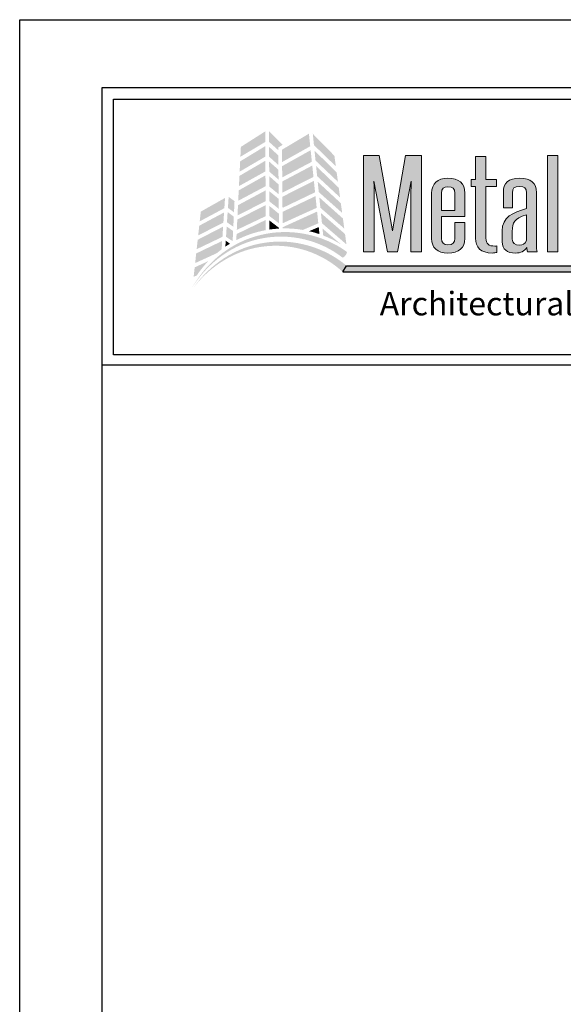
# Model space of a CAD drawing. Extents: x 0 to 153, y -66 to 22.
# Drawn here: x 0 to 4, y 14 to 22 of the extents above; entities that cross this region are included whole.
import ezdxf

# ---------------------------------------------------------------- set-up
doc = ezdxf.new("R2010")
doc.units = 0
doc.header["$LTSCALE"] = 1.5
doc.header["$MEASUREMENT"] = 0
doc.layers.get('DEFPOINTS').update_dxf_attribs({"linetype": 'CONTINUOUS'})
for name, color, linetype in [('BORDER', 255, 'CONTINUOUS'), ('L0', 42, 'CONTINUOUS'), ('L2', 1, 'CONTINUOUS'), ('TEXT', 7, 'CONTINUOUS')]:
    doc.layers.add(name, color=color, linetype=linetype)

# ---------------------------------------------------------------- blocks, each defined once
blk = doc.blocks.new('Arcwall DBV Cover')
at = {"layer": 'L0', "lineweight": 0}
h = blk.add_hatch(color=256, dxfattribs=at)
h.dxf.hatch_style = 2
h.paths.add_polyline_path([(1.4708, 15.8312), (1.3249, 15.7385), (1.322, 15.6791), (1.4712, 15.768)])
h = blk.add_hatch(color=256, dxfattribs=at)
h.dxf.hatch_style = 2
h.paths.add_polyline_path([(1.5487, 15.7188), (1.5485, 15.7347), (1.5757, 15.7511), (1.4933, 15.833), (1.4937, 15.7684)])
h = blk.add_hatch(color=256, dxfattribs=at)
h.dxf.hatch_style = 2
h.paths.add_polyline_path([(1.7325, 15.8174), (1.5711, 15.7214), (1.5718, 15.6475), (1.7404, 15.7421)])
h = blk.add_hatch(color=256, dxfattribs=at)
h.dxf.hatch_style = 2
h.paths.add_polyline_path([(1.8938, 15.6218), (1.8852, 15.6851), (1.7557, 15.8169), (1.7627, 15.7491)])
h = blk.add_hatch(color=256, dxfattribs=at)
h.dxf.hatch_style = 2
h.paths.add_polyline_path([(1.4713, 15.7432), (1.3207, 15.6517), (1.3176, 15.5901), (1.4717, 15.6803)])
h = blk.add_hatch(color=256, dxfattribs=at)
h.dxf.hatch_style = 2
h.paths.add_polyline_path([(1.5496, 15.6298), (1.549, 15.6875), (1.4938, 15.7386), (1.4941, 15.6799)])
h = blk.add_hatch(color=256, dxfattribs=at)
h.dxf.hatch_style = 2
h.paths.add_polyline_path([(1.7429, 15.7185), (1.572, 15.6232), (1.5726, 15.5557), (1.7501, 15.6493)])
h = blk.add_hatch(color=256, dxfattribs=at)
h.dxf.hatch_style = 2
h.paths.add_polyline_path([(1.7722, 15.6563), (1.9063, 15.5294), (1.8988, 15.5851), (1.7661, 15.716)])
at = {"layer": 'L0'}
h = blk.add_hatch(color=256, dxfattribs=at)
edge = h.paths.add_edge_path()
edge.add_spline(control_points=[(2.2635, 15.1093), (2.2635, 15.1093), (2.3446, 15.5336), (2.3446, 15.5336)], knot_values=[2, 2, 2, 2, 3, 3, 3, 3], degree=3, periodic=0)
edge.add_spline(control_points=[(2.3446, 15.5336), (2.3437, 15.4495), (2.3428, 15.3681), (2.3428, 15.2839), (2.3428, 15.2839), (2.3428, 15.1093), (2.3428, 15.1093)], knot_values=[0, 0, 0, 0, 1, 1, 1, 2, 2, 2, 2], degree=3, periodic=0)
edge.add_spline(control_points=[(2.3428, 15.1093), (2.3428, 15.1093), (2.4075, 15.1093), (2.4075, 15.1093)], knot_values=[14, 14, 14, 14, 15, 15, 15, 15], degree=3, periodic=0)
edge.add_spline(control_points=[(2.4075, 15.1093), (2.4075, 15.1093), (2.4075, 15.6865), (2.4075, 15.6865)], knot_values=[13, 13, 13, 13, 14, 14, 14, 14], degree=3, periodic=0)
edge.add_spline(control_points=[(2.4075, 15.6865), (2.4075, 15.6865), (2.3118, 15.6865), (2.3118, 15.6865)], knot_values=[12, 12, 12, 12, 13, 13, 13, 13], degree=3, periodic=0)
edge.add_spline(control_points=[(2.3118, 15.6865), (2.3118, 15.6865), (2.2325, 15.2355), (2.2325, 15.2355)], knot_values=[11, 11, 11, 11, 12, 12, 12, 12], degree=3, periodic=0)
edge.add_spline(control_points=[(2.2325, 15.2355), (2.2325, 15.2355), (2.1531, 15.6865), (2.1531, 15.6865)], knot_values=[10, 10, 10, 10, 11, 11, 11, 11], degree=3, periodic=0)
edge.add_spline(control_points=[(2.1531, 15.6865), (2.1531, 15.6865), (2.0601, 15.6865), (2.0601, 15.6865)], knot_values=[9, 9, 9, 9, 10, 10, 10, 10], degree=3, periodic=0)
edge.add_spline(control_points=[(2.0601, 15.6865), (2.0601, 15.6865), (2.0601, 15.1093), (2.0601, 15.1093)], knot_values=[8, 8, 8, 8, 9, 9, 9, 9], degree=3, periodic=0)
edge.add_spline(control_points=[(2.0601, 15.1093), (2.0601, 15.1093), (2.1239, 15.1093), (2.1239, 15.1093)], knot_values=[7, 7, 7, 7, 8, 8, 8, 8], degree=3, periodic=0)
edge.add_spline(control_points=[(2.1239, 15.1093), (2.1239, 15.1093), (2.1239, 15.2839), (2.1239, 15.2839)], knot_values=[6, 6, 6, 6, 7, 7, 7, 7], degree=3, periodic=0)
edge.add_spline(control_points=[(2.1239, 15.2839), (2.1239, 15.3681), (2.1231, 15.4495), (2.1221, 15.5336), (2.1221, 15.5336), (2.1221, 15.5336), (2.1221, 15.5336)], knot_values=[5, 5, 5, 5, 6, 6, 6, 6, 6, 6, 6], degree=3, periodic=0)
edge.add_spline(control_points=[(2.1221, 15.5336), (2.1221, 15.5336), (2.2024, 15.1093), (2.2024, 15.1093)], knot_values=[4, 4, 4, 4, 5, 5, 5, 5], degree=3, periodic=0)
edge.add_spline(control_points=[(2.2024, 15.1093), (2.2024, 15.1093), (2.2635, 15.1093), (2.2635, 15.1093)], knot_values=[3, 3, 3, 3, 4, 4, 4, 4], degree=3, periodic=0)
for points in [[(3.2244, 15.6865), (3.1615, 15.6865), (3.1615, 15.1093), (3.2244, 15.1093)], [(4.6065, 15.0267), (1.9576, 15.0267), (1.936, 14.9895), (4.6065, 14.9895, 1)]]:
    blk.add_hatch(color=256, dxfattribs=at).paths.add_polyline_path(points)
at = {"layer": 'L0', "lineweight": 0}
h = blk.add_hatch(color=256, dxfattribs=at)
h.dxf.hatch_style = 2
h.paths.add_polyline_path([(1.4718, 15.6556), (1.3164, 15.5647), (1.3134, 15.5035), (1.4722, 15.5918)])
h = blk.add_hatch(color=256, dxfattribs=at)
h.dxf.hatch_style = 2
h.paths.add_polyline_path([(1.4945, 15.5908), (1.5505, 15.5429), (1.5499, 15.6015), (1.4942, 15.6506)])
h = blk.add_hatch(color=256, dxfattribs=at)
h.dxf.hatch_style = 2
h.paths.add_polyline_path([(1.7525, 15.6266), (1.5729, 15.5313), (1.5735, 15.4644), (1.7597, 15.5588)])
h = blk.add_hatch(color=256, dxfattribs=at)
h.dxf.hatch_style = 2
h.paths.add_polyline_path([(1.7817, 15.5632), (1.9191, 15.4355), (1.9112, 15.4938), (1.7755, 15.6234)])
at = {"layer": 'L0'}
h = blk.add_hatch(color=256, dxfattribs=at)
edge = h.paths.add_edge_path()
edge.add_spline(control_points=[(2.857, 15.5007), (2.857, 15.5007), (2.857, 15.5434), (2.857, 15.5434)], knot_values=[10, 10, 10, 10, 11, 11, 11, 11], degree=3, periodic=0)
edge.add_spline(control_points=[(2.857, 15.5434), (2.857, 15.5434), (2.7931, 15.5434), (2.7931, 15.5434)], knot_values=[9, 9, 9, 9, 10, 10, 10, 10], degree=3, periodic=0)
edge.add_spline(control_points=[(2.7931, 15.5434), (2.7931, 15.5434), (2.7931, 15.6809), (2.7931, 15.6809)], knot_values=[8, 8, 8, 8, 9, 9, 9, 9], degree=3, periodic=0)
edge.add_spline(control_points=[(2.7931, 15.6809), (2.7931, 15.6809), (2.7303, 15.6809), (2.7303, 15.6809)], knot_values=[7, 7, 7, 7, 8, 8, 8, 8], degree=3, periodic=0)
edge.add_spline(control_points=[(2.7303, 15.6809), (2.7303, 15.6809), (2.7303, 15.5434), (2.7303, 15.5434)], knot_values=[6, 6, 6, 6, 7, 7, 7, 7], degree=3, periodic=0)
edge.add_spline(control_points=[(2.7303, 15.5434), (2.7303, 15.5434), (2.7038, 15.5434), (2.7038, 15.5434)], knot_values=[5, 5, 5, 5, 6, 6, 6, 6], degree=3, periodic=0)
edge.add_spline(control_points=[(2.7038, 15.5434), (2.7038, 15.5434), (2.7038, 15.5007), (2.7038, 15.5007)], knot_values=[4, 4, 4, 4, 5, 5, 5, 5], degree=3, periodic=0)
edge.add_spline(control_points=[(2.7038, 15.5007), (2.7038, 15.5007), (2.7303, 15.5007), (2.7303, 15.5007)], knot_values=[3, 3, 3, 3, 4, 4, 4, 4], degree=3, periodic=0)
edge.add_spline(control_points=[(2.7303, 15.5007), (2.7303, 15.5007), (2.7303, 15.1928), (2.7303, 15.1928)], knot_values=[2, 2, 2, 2, 3, 3, 3, 3], degree=3, periodic=0)
edge.add_spline(control_points=[(2.7303, 15.1928), (2.7303, 15.1367), (2.7631, 15.103), (2.8296, 15.103), (2.8397, 15.103), (2.8525, 15.1044), (2.8588, 15.1065)], knot_values=[0, 0, 0, 0, 1, 1, 1, 2, 2, 2, 2], degree=3, periodic=0)
edge.add_spline(control_points=[(2.8588, 15.1065), (2.8588, 15.1065), (2.8588, 15.1451), (2.8588, 15.1451)], knot_values=[15, 15, 15, 15, 16, 16, 16, 16], degree=3, periodic=0)
edge.add_spline(control_points=[(2.8588, 15.1451), (2.8552, 15.1444), (2.8506, 15.1444), (2.847, 15.1444), (2.8077, 15.1444), (2.7931, 15.157), (2.7931, 15.1928), (2.7931, 15.1928), (2.7931, 15.5007), (2.7931, 15.5007)], knot_values=[12, 12, 12, 12, 13, 13, 13, 14, 14, 14, 15, 15, 15, 15], degree=3, periodic=0)
edge.add_spline(control_points=[(2.7931, 15.5007), (2.7931, 15.5007), (2.857, 15.5007), (2.857, 15.5007)], knot_values=[11, 11, 11, 11, 12, 12, 12, 12], degree=3, periodic=0)
at = {"layer": 'L0', "lineweight": 0}
h = blk.add_hatch(color=256, dxfattribs=at)
h.dxf.hatch_style = 2
h.paths.add_polyline_path([(1.4723, 15.5679), (1.3121, 15.478), (1.309, 15.4158), (1.4727, 15.5027)])
h = blk.add_hatch(color=256, dxfattribs=at)
h.dxf.hatch_style = 2
h.paths.add_polyline_path([(1.495, 15.5011), (1.5514, 15.4551), (1.5508, 15.5135), (1.4947, 15.5634)])
h = blk.add_hatch(color=256, dxfattribs=at)
h.dxf.hatch_style = 2
h.paths.add_polyline_path([(1.7621, 15.5351), (1.5737, 15.4399), (1.5743, 15.3729), (1.7693, 15.4665)])
h = blk.add_hatch(color=256, dxfattribs=at)
h.dxf.hatch_style = 2
h.paths.add_polyline_path([(1.7915, 15.4677), (1.9317, 15.3428), (1.9238, 15.401), (1.7851, 15.5296)])
at = {"layer": 'L0'}
h = blk.add_hatch(color=256, dxfattribs=at)
edge = h.paths.add_edge_path()
edge.add_spline(control_points=[(2.6664, 15.4614), (2.6664, 15.521), (2.6327, 15.5504), (2.5652, 15.5504), (2.5023, 15.5504), (2.4676, 15.5203), (2.4676, 15.4614), (2.4676, 15.4614), (2.4676, 15.1907), (2.4676, 15.1907)], knot_values=[4, 4, 4, 4, 5, 5, 5, 6, 6, 6, 7, 7, 7, 7], degree=3, periodic=0)
edge.add_spline(control_points=[(2.4676, 15.1907), (2.4676, 15.1325), (2.5005, 15.103), (2.5652, 15.103), (2.6327, 15.103), (2.6664, 15.1325), (2.6664, 15.1907), (2.6664, 15.1907), (2.6664, 15.286), (2.6664, 15.286)], knot_values=[1, 1, 1, 1, 2, 2, 2, 3, 3, 3, 4, 4, 4, 4], degree=3, periodic=0)
edge.add_spline(control_points=[(2.6664, 15.286), (2.6664, 15.286), (2.6071, 15.286), (2.6071, 15.286)], knot_values=[0, 0, 0, 0, 1, 1, 1, 1], degree=3, periodic=0)
edge.add_spline(control_points=[(2.6071, 15.286), (2.6071, 15.286), (2.6071, 15.1907), (2.6071, 15.1907)], knot_values=[12, 12, 12, 12, 13, 13, 13, 13], degree=3, periodic=0)
edge.add_spline(control_points=[(2.6071, 15.1907), (2.6071, 15.1647), (2.5935, 15.1521), (2.5652, 15.1521), (2.5388, 15.1521), (2.526, 15.1647), (2.526, 15.1907), (2.526, 15.1907), (2.526, 15.3219), (2.526, 15.3219)], knot_values=[9, 9, 9, 9, 10, 10, 10, 11, 11, 11, 12, 12, 12, 12], degree=3, periodic=0)
edge.add_spline(control_points=[(2.526, 15.3219), (2.526, 15.3219), (2.6664, 15.3219), (2.6664, 15.3219)], knot_values=[8, 8, 8, 8, 9, 9, 9, 9], degree=3, periodic=0)
edge.add_spline(control_points=[(2.6664, 15.3219), (2.6664, 15.3219), (2.6664, 15.4614), (2.6664, 15.4614)], knot_values=[7, 7, 7, 7, 8, 8, 8, 8], degree=3, periodic=0)
edge = h.paths.add_edge_path(flags=17)
edge.add_spline(control_points=[(2.526, 15.4614), (2.526, 15.4873), (2.5388, 15.5), (2.5652, 15.5), (2.5935, 15.5), (2.6071, 15.4873), (2.6071, 15.4614)], knot_values=[0, 0, 0, 0, 1, 1, 1, 2, 2, 2, 2], degree=3, periodic=0)
edge.add_spline(control_points=[(2.6071, 15.4614), (2.6071, 15.4614), (2.6071, 15.3569), (2.6071, 15.3569)], knot_values=[4, 4, 4, 4, 5, 5, 5, 5], degree=3, periodic=0)
edge.add_spline(control_points=[(2.6071, 15.3569), (2.6071, 15.3569), (2.526, 15.3569), (2.526, 15.3569)], knot_values=[3, 3, 3, 3, 4, 4, 4, 4], degree=3, periodic=0)
edge.add_spline(control_points=[(2.526, 15.3569), (2.526, 15.3569), (2.526, 15.4614), (2.526, 15.4614)], knot_values=[2, 2, 2, 2, 3, 3, 3, 3], degree=3, periodic=0)
h = blk.add_hatch(color=256, dxfattribs=at)
edge = h.paths.add_edge_path()
edge.add_spline(control_points=[(3.0995, 15.1093), (3.0959, 15.1198), (3.095, 15.1388), (3.095, 15.1591), (3.095, 15.1591), (3.095, 15.4649), (3.095, 15.4649)], knot_values=[13, 13, 13, 13, 14, 14, 14, 15, 15, 15, 15], degree=3, periodic=0)
edge.add_spline(control_points=[(3.095, 15.4649), (3.095, 15.5217), (3.0621, 15.5504), (2.9956, 15.5504), (2.9271, 15.5504), (2.8971, 15.5217), (2.8971, 15.4649), (2.8971, 15.4649), (2.8971, 15.373), (2.8971, 15.373)], knot_values=[10, 10, 10, 10, 11, 11, 11, 12, 12, 12, 13, 13, 13, 13], degree=3, periodic=0)
edge.add_spline(control_points=[(2.8971, 15.373), (2.8971, 15.373), (2.9527, 15.373), (2.9527, 15.373)], knot_values=[9, 9, 9, 9, 10, 10, 10, 10], degree=3, periodic=0)
edge.add_spline(control_points=[(2.9527, 15.373), (2.9527, 15.373), (2.9527, 15.4642), (2.9527, 15.4642)], knot_values=[8, 8, 8, 8, 9, 9, 9, 9], degree=3, periodic=0)
edge.add_spline(control_points=[(2.9527, 15.4642), (2.9527, 15.4887), (2.9609, 15.5021), (2.9937, 15.5021), (3.0256, 15.5021), (3.0348, 15.4887), (3.0348, 15.4642), (3.0348, 15.4642), (3.0348, 15.3695), (3.0348, 15.3695)], knot_values=[5, 5, 5, 5, 6, 6, 6, 7, 7, 7, 8, 8, 8, 8], degree=3, periodic=0)
edge.add_spline(control_points=[(3.0348, 15.3695), (2.9545, 15.3436), (2.8897, 15.3204), (2.8897, 15.2355), (2.8897, 15.2355), (2.8897, 15.1717), (2.8897, 15.1717)], knot_values=[3, 3, 3, 3, 4, 4, 4, 5, 5, 5, 5], degree=3, periodic=0)
edge.add_spline(control_points=[(2.8897, 15.1717), (2.8897, 15.1233), (2.9199, 15.103), (2.9709, 15.103), (3.001, 15.103), (3.0229, 15.1135), (3.0384, 15.1353), (3.0384, 15.1248), (3.0393, 15.1171), (3.0421, 15.1093)], knot_values=[0, 0, 0, 0, 1, 1, 1, 2, 2, 2, 3, 3, 3, 3], degree=3, periodic=0)
edge.add_spline(control_points=[(3.0421, 15.1093), (3.0421, 15.1093), (3.0995, 15.1093), (3.0995, 15.1093)], knot_values=[15, 15, 15, 15, 16, 16, 16, 16], degree=3, periodic=0)
edge = h.paths.add_edge_path(flags=16)
edge.add_spline(control_points=[(3.0348, 15.3309), (3.0348, 15.3309), (3.0348, 15.1773), (3.0348, 15.1773)], knot_values=[4, 4, 4, 4, 5, 5, 5, 5], degree=3, periodic=0)
edge.add_spline(control_points=[(3.0348, 15.1773), (3.0284, 15.1577), (3.012, 15.15), (2.9937, 15.15), (2.9654, 15.15), (2.9508, 15.1619), (2.9508, 15.1858), (2.9508, 15.1858), (2.9508, 15.2321), (2.9508, 15.2321)], knot_values=[1, 1, 1, 1, 2, 2, 2, 3, 3, 3, 4, 4, 4, 4], degree=3, periodic=0)
edge.add_spline(control_points=[(2.9508, 15.2321), (2.9508, 15.2854), (2.9609, 15.3099), (3.0348, 15.3309)], knot_values=[0, 0, 0, 0, 1, 1, 1, 1], degree=3, periodic=0)
at = {"layer": 'L0', "lineweight": 0}
h = blk.add_hatch(color=256, dxfattribs=at)
h.dxf.hatch_style = 2
h.paths.add_polyline_path([(1.4728, 15.4777), (1.3077, 15.3894), (1.3048, 15.3285), (1.4732, 15.4129)])
h = blk.add_hatch(color=256, dxfattribs=at)
h.dxf.hatch_style = 2
h.paths.add_polyline_path([(1.4954, 15.4125), (1.5523, 15.3672), (1.5517, 15.4269), (1.4951, 15.4732)])
h = blk.add_hatch(color=256, dxfattribs=at)
h.dxf.hatch_style = 2
h.paths.add_polyline_path([(1.23, 15.4327), (1.0849, 15.3509), (1.0784, 15.2925), (1.2259, 15.3713)])
h = blk.add_hatch(color=256, dxfattribs=at)
h.dxf.hatch_style = 2
h.paths.add_polyline_path([(1.2838, 15.3467), (1.2869, 15.4135), (1.2518, 15.4392), (1.2474, 15.3729)])
h = blk.add_hatch(color=256, dxfattribs=at)
h.dxf.hatch_style = 2
h.paths.add_polyline_path([(1.4733, 15.3898), (1.3035, 15.3033), (1.3005, 15.2414), (1.4737, 15.3236)])
h = blk.add_hatch(color=256, dxfattribs=at)
h.dxf.hatch_style = 2
h.paths.add_polyline_path([(1.7718, 15.4435), (1.5746, 15.3494), (1.5752, 15.2812), (1.7791, 15.3736)])
h = blk.add_hatch(color=256, dxfattribs=at)
h.dxf.hatch_style = 2
h.paths.add_polyline_path([(1.8011, 15.3741), (1.9444, 15.2491), (1.9362, 15.3096), (1.7947, 15.4358)])
h = blk.add_hatch(color=256, dxfattribs=at)
h.dxf.hatch_style = 2
h.paths.add_polyline_path([(1.2242, 15.3459), (1.0756, 15.2664), (1.0692, 15.2084), (1.2202, 15.2851)])
h = blk.add_hatch(color=256, dxfattribs=at)
h.dxf.hatch_style = 2
h.paths.add_polyline_path([(1.2416, 15.2867), (1.2797, 15.2604), (1.2825, 15.3204), (1.2457, 15.3481)])
h = blk.add_hatch(color=256, dxfattribs=at)
h.dxf.hatch_style = 2
h.paths.add_polyline_path([(1.4958, 15.3245), (1.5532, 15.2807), (1.5526, 15.3381), (1.4955, 15.385)])
h = blk.add_hatch(color=256, dxfattribs=at)
h.dxf.hatch_style = 2
edge = h.paths.add_edge_path()
edge.add_spline(control_points=[(1.6965, 15.2412), (1.6965, 15.2412), (1.7888, 15.2808), (1.7888, 15.2808), (1.7888, 15.2808), (1.7815, 15.351), (1.7815, 15.351), (1.7815, 15.351), (1.5754, 15.2574), (1.5754, 15.2574), (1.5754, 15.2574), (1.5755, 15.2501), (1.5755, 15.2501), (1.58, 15.2502), (1.5844, 15.2503), (1.5889, 15.2503), (1.6256, 15.2503), (1.6615, 15.2471), (1.6965, 15.2412)], knot_values=[0, 0, 0, 0, 1, 1, 1, 2, 2, 2, 3, 3, 3, 4, 4, 4, 5, 5, 5, 6, 6, 6, 6], degree=3, periodic=0)
h = blk.add_hatch(color=256, dxfattribs=at)
h.dxf.hatch_style = 2
h.paths.add_polyline_path([(1.8106, 15.2814), (1.9573, 15.1546), (1.9489, 15.2165), (1.8043, 15.3424)])
h = blk.add_hatch(color=256, dxfattribs=at)
h.dxf.hatch_style = 2
edge = h.paths.add_edge_path()
edge.add_spline(control_points=[(1.4738, 15.301), (1.4738, 15.301), (1.2992, 15.2165), (1.2992, 15.2165), (1.2992, 15.2165), (1.2974, 15.1797), (1.2974, 15.1797), (1.3522, 15.208), (1.4116, 15.2285), (1.4742, 15.2399), (1.4742, 15.2399), (1.4738, 15.301), (1.4738, 15.301)], knot_values=[0, 0, 0, 0, 1, 1, 1, 2, 2, 2, 3, 3, 3, 4, 4, 4, 4], degree=3, periodic=0)
h = blk.add_hatch(color=256, dxfattribs=at)
h.dxf.hatch_style = 2
edge = h.paths.add_edge_path()
edge.add_spline(control_points=[(1.4959, 15.2979), (1.4959, 15.2979), (1.4962, 15.2435), (1.4962, 15.2435), (1.515, 15.2463), (1.5341, 15.2482), (1.5535, 15.2493), (1.5535, 15.2493), (1.5534, 15.2535), (1.5534, 15.2535), (1.5534, 15.2535), (1.4959, 15.2979), (1.4959, 15.2979)], knot_values=[0, 0, 0, 0, 1, 1, 1, 2, 2, 2, 3, 3, 3, 4, 4, 4, 4], degree=3, periodic=0)
h = blk.add_hatch(color=256, dxfattribs=at)
h.dxf.hatch_style = 2
edge = h.paths.add_edge_path()
edge.add_spline(control_points=[(1.9325, 15.0764), (1.936, 15.0738), (1.9448, 15.0795), (1.952, 15.0891), (1.952, 15.0891), (1.952, 15.0891), (1.952, 15.0891), (1.9593, 15.0987), (1.9621, 15.1086), (1.9582, 15.1114), (1.8106, 15.2167), (1.6185, 15.2536), (1.4452, 15.2113), (1.2706, 15.171), (1.1223, 15.0511), (1.0353, 14.8996), (1.1286, 15.0475), (1.28, 15.1583), (1.4498, 15.1901), (1.6188, 15.2239), (1.799, 15.1803), (1.9325, 15.0764)], knot_values=[0, 0, 0, 0, 1, 1, 1, 2, 2, 2, 3, 3, 3, 4, 4, 4, 5, 5, 5, 6, 6, 6, 7, 7, 7, 7], degree=3, periodic=0)
h = blk.add_hatch(color=256, dxfattribs=at)
h.dxf.hatch_style = 2
h.paths.add_polyline_path([(1.2186, 15.2609), (1.0664, 15.1824), (1.0601, 15.1259), (1.2146, 15.1998)])
h = blk.add_hatch(color=256, dxfattribs=at)
h.dxf.hatch_style = 2
h.paths.add_polyline_path([(1.2359, 15.2002), (1.2756, 15.1741), (1.2785, 15.2348), (1.24, 15.2614)])
h = blk.add_hatch(color=256, dxfattribs=at)
h.dxf.hatch_style = 2
edge = h.paths.add_edge_path()
edge.add_spline(control_points=[(1.7957, 15.2159), (1.7957, 15.2159), (1.7912, 15.2583), (1.7912, 15.2583), (1.7912, 15.2583), (1.7337, 15.2337), (1.7337, 15.2337), (1.7548, 15.2288), (1.7754, 15.2228), (1.7957, 15.2159)], knot_values=[0, 0, 0, 0, 1, 1, 1, 2, 2, 2, 3, 3, 3, 3], degree=3, periodic=0)
h = blk.add_hatch(color=256, dxfattribs=at)
h.dxf.hatch_style = 2
edge = h.paths.add_edge_path()
edge.add_spline(control_points=[(1.9258, 15.1537), (1.9258, 15.1537), (1.8138, 15.2497), (1.8138, 15.2497), (1.8138, 15.2497), (1.8181, 15.2077), (1.8181, 15.2077), (1.8559, 15.1931), (1.8919, 15.175), (1.9258, 15.1537)], knot_values=[0, 0, 0, 0, 1, 1, 1, 2, 2, 2, 3, 3, 3, 3], degree=3, periodic=0)
h = blk.add_hatch(color=256, dxfattribs=at)
h.dxf.hatch_style = 2
edge = h.paths.add_edge_path()
edge.add_spline(control_points=[(1.934, 14.9904), (1.9373, 14.9876), (1.9464, 14.9926), (1.9545, 15.0015), (1.9545, 15.0015), (1.9545, 15.0015), (1.9545, 15.0015), (1.9625, 15.0103), (1.9662, 15.02), (1.9627, 15.023), (1.8271, 15.1388), (1.642, 15.1913), (1.4687, 15.1646), (1.2943, 15.14), (1.1388, 15.0353), (1.0408, 14.8943), (1.1448, 15.0312), (1.3025, 15.1266), (1.4715, 15.1431), (1.6397, 15.1617), (1.8123, 15.1035), (1.934, 14.9904)], knot_values=[0, 0, 0, 0, 1, 1, 1, 2, 2, 2, 3, 3, 3, 4, 4, 4, 5, 5, 5, 6, 6, 6, 7, 7, 7, 7], degree=3, periodic=0)
h = blk.add_hatch(color=256, dxfattribs=at)
h.dxf.hatch_style = 2
edge = h.paths.add_edge_path()
edge.add_spline(control_points=[(1.2096, 15.1248), (1.2096, 15.1248), (1.2129, 15.1752), (1.2129, 15.1752), (1.2129, 15.1752), (1.0573, 15.1004), (1.0573, 15.1004), (1.0573, 15.1004), (1.051, 15.0426), (1.051, 15.0426), (1.051, 15.0426), (1.1805, 15.1018), (1.1805, 15.1018), (1.19, 15.1098), (1.1997, 15.1175), (1.2096, 15.1248)], knot_values=[0, 0, 0, 0, 1, 1, 1, 2, 2, 2, 3, 3, 3, 4, 4, 4, 5, 5, 5, 5], degree=3, periodic=0)
h = blk.add_hatch(color=256, dxfattribs=at)
h.dxf.hatch_style = 2
edge = h.paths.add_edge_path()
edge.add_spline(control_points=[(1.2319, 15.1407), (1.2411, 15.147), (1.2505, 15.153), (1.2601, 15.1588), (1.2601, 15.1588), (1.2343, 15.1766), (1.2343, 15.1766), (1.2343, 15.1766), (1.2319, 15.1407), (1.2319, 15.1407)], knot_values=[0, 0, 0, 0, 1, 1, 1, 2, 2, 2, 3, 3, 3, 3], degree=3, periodic=0)
h = blk.add_hatch(color=256, dxfattribs=at)
h.dxf.hatch_style = 2
edge = h.paths.add_edge_path()
edge.add_spline(control_points=[(1.1297, 15.0543), (1.1297, 15.0543), (1.0482, 15.017), (1.0482, 15.017), (1.0482, 15.017), (1.042, 14.9608), (1.042, 14.9608), (1.042, 14.9608), (1.0607, 14.9686), (1.0607, 14.9686), (1.0812, 14.9992), (1.1044, 15.0279), (1.1297, 15.0543)], knot_values=[0, 0, 0, 0, 1, 1, 1, 2, 2, 2, 3, 3, 3, 4, 4, 4, 4], degree=3, periodic=0)
at = {"layer": 'BORDER', "color": 31}
blk.add_line((12.2572, 14.4308), (0.4928, 14.4308), dxfattribs=at)
blk.add_lwpolyline([(0.4928, 0.6227), (12.2572, 0.6227), (12.2572, 16.0929), (0.4928, 16.0929)], close=True, dxfattribs=at)
at = {"layer": 'BORDER', "color": 4}
blk.add_lwpolyline([(0.5623, 16.0234), (5.3218, 16.0234), (5.3218, 14.494), (0.5623, 14.494)], close=True, dxfattribs=at)
at = {"layer": 'DEFPOINTS'}
blk.add_lwpolyline([(0, 16.5), (12.75, 16.5), (12.75, 0), (0, 0)], close=True, dxfattribs=at)
at = {"layer": 'L0'}
for p, q in [((1.936, 14.9895), (1.9576, 15.0267)), ((1.936, 14.9895), (4.6065, 14.9895)), ((1.9576, 15.0267), (4.6065, 15.0267))]:
    blk.add_line(p, q, dxfattribs=at)
at = {"layer": 'L0', "lineweight": 0}
blk.add_lwpolyline([(3.2244, 15.6865), (3.2244, 15.1093), (3.1615, 15.1093), (3.1615, 15.6865)], close=True, dxfattribs=at)
for points in [[(2.0601, 15.1093), (2.0601, 15.1093), (2.0601, 15.6865), (2.0601, 15.6865)], [(2.0601, 15.6865), (2.0601, 15.6865), (2.1531, 15.6865), (2.1531, 15.6865)], [(2.1531, 15.6865), (2.1531, 15.6865), (2.2325, 15.2355), (2.2325, 15.2355)], [(2.2325, 15.2355), (2.2325, 15.2355), (2.3118, 15.6865), (2.3118, 15.6865)], [(2.3118, 15.6865), (2.3118, 15.6865), (2.4075, 15.6865), (2.4075, 15.6865)], [(2.4075, 15.6865), (2.4075, 15.6865), (2.4075, 15.1093), (2.4075, 15.1093)], [(2.7303, 15.5434), (2.7303, 15.5434), (2.7303, 15.6809), (2.7303, 15.6809)], [(2.7303, 15.6809), (2.7303, 15.6809), (2.7931, 15.6809), (2.7931, 15.6809)], [(2.7931, 15.6809), (2.7931, 15.6809), (2.7931, 15.5434), (2.7931, 15.5434)], [(2.3446, 15.5336), (2.3446, 15.5336), (2.2635, 15.1093), (2.2635, 15.1093)], [(2.7038, 15.5007), (2.7038, 15.5007), (2.7038, 15.5434), (2.7038, 15.5434)], [(2.7038, 15.5434), (2.7038, 15.5434), (2.7303, 15.5434), (2.7303, 15.5434)], [(2.7931, 15.5434), (2.7931, 15.5434), (2.857, 15.5434), (2.857, 15.5434)], [(2.857, 15.5434), (2.857, 15.5434), (2.857, 15.5007), (2.857, 15.5007)], [(2.526, 15.4614), (2.526, 15.4614), (2.526, 15.3569), (2.526, 15.3569)], [(2.6071, 15.3569), (2.6071, 15.3569), (2.6071, 15.4614), (2.6071, 15.4614)], [(2.6664, 15.4614), (2.6664, 15.4614), (2.6664, 15.3219), (2.6664, 15.3219)], [(2.7303, 15.5007), (2.7303, 15.5007), (2.7038, 15.5007), (2.7038, 15.5007)], [(2.7303, 15.1928), (2.7303, 15.1928), (2.7303, 15.5007), (2.7303, 15.5007)], [(2.857, 15.5007), (2.857, 15.5007), (2.7931, 15.5007), (2.7931, 15.5007)], [(2.9527, 15.4642), (2.9527, 15.4642), (2.9527, 15.373), (2.9527, 15.373)], [(2.526, 15.3569), (2.526, 15.3569), (2.6071, 15.3569), (2.6071, 15.3569)], [(2.9527, 15.373), (2.9527, 15.373), (2.8971, 15.373), (2.8971, 15.373)], [(3.0348, 15.3309), (2.9609, 15.3099), (2.9508, 15.2854), (2.9508, 15.2321)], [(3.0348, 15.1773), (3.0348, 15.1773), (3.0348, 15.3309), (3.0348, 15.3309)], [(2.1239, 15.2839), (2.1239, 15.2839), (2.1239, 15.1093), (2.1239, 15.1093)], [(2.6664, 15.3219), (2.6664, 15.3219), (2.526, 15.3219), (2.526, 15.3219)], [(2.6071, 15.286), (2.6071, 15.286), (2.6664, 15.286), (2.6664, 15.286)], [(2.6071, 15.1907), (2.6071, 15.1907), (2.6071, 15.286), (2.6071, 15.286)], [(2.1239, 15.1093), (2.1239, 15.1093), (2.0601, 15.1093), (2.0601, 15.1093)], [(2.2635, 15.1093), (2.2635, 15.1093), (2.2024, 15.1093), (2.2024, 15.1093)], [(2.4075, 15.1093), (2.4075, 15.1093), (2.3428, 15.1093), (2.3428, 15.1093)], [(2.8588, 15.1451), (2.8588, 15.1451), (2.8588, 15.1065), (2.8588, 15.1065)], [(3.0995, 15.1093), (3.0995, 15.1093), (3.0421, 15.1093), (3.0421, 15.1093)]]:
    blk.add_open_spline(points, degree=3, dxfattribs=at)
for points, knots in [([(2.2024, 15.1093), (2.2024, 15.1093), (2.1221, 15.5336), (2.1221, 15.5336), (2.1231, 15.4495), (2.1239, 15.3681), (2.1239, 15.2839)], [4, 4, 4, 4, 5, 5, 5, 6, 6, 6, 6]), ([(2.3428, 15.1093), (2.3428, 15.1093), (2.3428, 15.2839), (2.3428, 15.2839), (2.3428, 15.3681), (2.3437, 15.4495), (2.3446, 15.5336)], [0, 0, 0, 0, 1, 1, 1, 2, 2, 2, 2]), ([(2.4676, 15.1907), (2.4676, 15.1907), (2.4676, 15.4614), (2.4676, 15.4614), (2.4676, 15.5203), (2.5023, 15.5504), (2.5652, 15.5504), (2.6327, 15.5504), (2.6664, 15.521), (2.6664, 15.4614)], [4, 4, 4, 4, 5, 5, 5, 6, 6, 6, 7, 7, 7, 7]), ([(2.8971, 15.373), (2.8971, 15.373), (2.8971, 15.4649), (2.8971, 15.4649), (2.8971, 15.5217), (2.9271, 15.5504), (2.9956, 15.5504), (3.0621, 15.5504), (3.095, 15.5217), (3.095, 15.4649)], [10, 10, 10, 10, 11, 11, 11, 12, 12, 12, 13, 13, 13, 13]), ([(2.6071, 15.4614), (2.6071, 15.4873), (2.5935, 15.5), (2.5652, 15.5), (2.5388, 15.5), (2.526, 15.4873), (2.526, 15.4614)], [0, 0, 0, 0, 1, 1, 1, 2, 2, 2, 2]), ([(2.7931, 15.5007), (2.7931, 15.5007), (2.7931, 15.1928), (2.7931, 15.1928), (2.7931, 15.157), (2.8077, 15.1444), (2.847, 15.1444), (2.8506, 15.1444), (2.8552, 15.1444), (2.8588, 15.1451)], [12, 12, 12, 12, 13, 13, 13, 14, 14, 14, 15, 15, 15, 15]), ([(3.0348, 15.3695), (3.0348, 15.3695), (3.0348, 15.4642), (3.0348, 15.4642), (3.0348, 15.4887), (3.0256, 15.5021), (2.9937, 15.5021), (2.9609, 15.5021), (2.9527, 15.4887), (2.9527, 15.4642)], [5, 5, 5, 5, 6, 6, 6, 7, 7, 7, 8, 8, 8, 8]), ([(3.095, 15.4649), (3.095, 15.4649), (3.095, 15.1591), (3.095, 15.1591), (3.095, 15.1388), (3.0959, 15.1198), (3.0995, 15.1093)], [13, 13, 13, 13, 14, 14, 14, 15, 15, 15, 15]), ([(2.8897, 15.1717), (2.8897, 15.1717), (2.8897, 15.2355), (2.8897, 15.2355), (2.8897, 15.3204), (2.9545, 15.3436), (3.0348, 15.3695)], [3, 3, 3, 3, 4, 4, 4, 5, 5, 5, 5]), ([(2.6664, 15.286), (2.6664, 15.286), (2.6664, 15.1907), (2.6664, 15.1907), (2.6664, 15.1325), (2.6327, 15.103), (2.5652, 15.103), (2.5005, 15.103), (2.4676, 15.1325), (2.4676, 15.1907)], [1, 1, 1, 1, 2, 2, 2, 3, 3, 3, 4, 4, 4, 4]), ([(2.526, 15.3219), (2.526, 15.3219), (2.526, 15.1907), (2.526, 15.1907), (2.526, 15.1647), (2.5388, 15.1521), (2.5652, 15.1521), (2.5935, 15.1521), (2.6071, 15.1647), (2.6071, 15.1907)], [9, 9, 9, 9, 10, 10, 10, 11, 11, 11, 12, 12, 12, 12]), ([(2.9508, 15.2321), (2.9508, 15.2321), (2.9508, 15.1858), (2.9508, 15.1858), (2.9508, 15.1619), (2.9654, 15.15), (2.9937, 15.15), (3.012, 15.15), (3.0284, 15.1577), (3.0348, 15.1773)], [1, 1, 1, 1, 2, 2, 2, 3, 3, 3, 4, 4, 4, 4]), ([(2.8588, 15.1065), (2.8525, 15.1044), (2.8397, 15.103), (2.8296, 15.103), (2.7631, 15.103), (2.7303, 15.1367), (2.7303, 15.1928)], [0, 0, 0, 0, 1, 1, 1, 2, 2, 2, 2]), ([(3.0421, 15.1093), (3.0393, 15.1171), (3.0384, 15.1248), (3.0384, 15.1353), (3.0229, 15.1135), (3.001, 15.103), (2.9709, 15.103), (2.9199, 15.103), (2.8897, 15.1233), (2.8897, 15.1717)], [0, 0, 0, 0, 1, 1, 1, 2, 2, 2, 3, 3, 3, 3])]:
    blk.add_open_spline(points, degree=3, knots=knots, dxfattribs=at)
at = {"layer": 'TEXT', "insert": (4.6156, 14.8), "char_height": 0.140625, "attachment_point": 6}
blk.add_mtext_dynamic_manual_height_columns('{\\fCandara|b0|i1|c0|p34;Architectural Plate Systems}', width=3.572721, gutter_width=0.9375, heights=[0], dxfattribs=at)

msp = doc.modelspace()

# ---------------------------------------------------------------- block references
at = {"layer": 'L2', "xscale": 1.333333333333419, "yscale": 1.333333333333419, "zscale": 1.333333333333419}
msp.add_blockref('Arcwall DBV Cover', (0, 0), dxfattribs=at)

doc.saveas('drawing.dxf')
